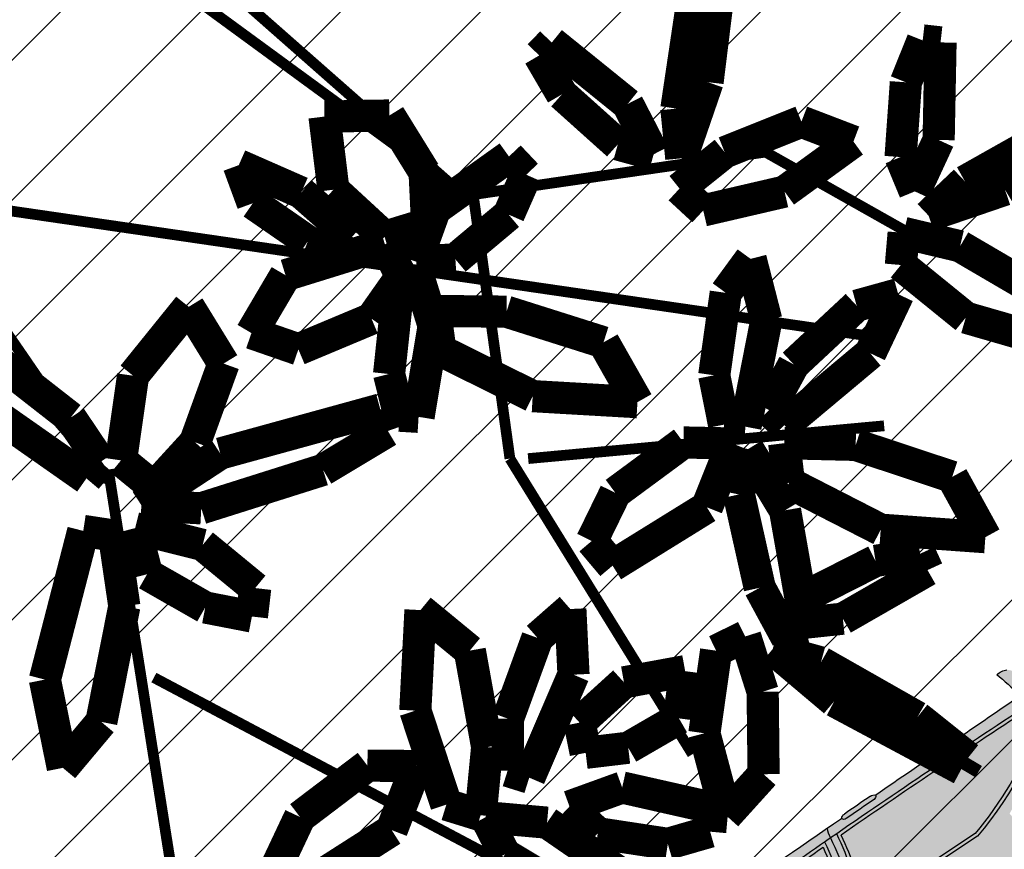
# Model space of a CAD drawing. Units: metres. Extents: x 272761 to 274294, y 7467727 to 7467974.
# Drawn here: x 273606 to 273610, y 7467913 to 7467916 of the extents above; entities that cross this region are included whole.
import ezdxf

# ---------------------------------------------------------------- set-up
doc = ezdxf.new("R2010")
doc.units = ezdxf.units.M
doc.header["$MEASUREMENT"] = 0
for name, color, linetype in [('EXTERN', 2, 'CONTINUOUS'), ('EXTERN-I', 1, 'CONTINUOUS'), ('GALHO', 16, 'CONTINUOUS'), ('Hac_Car', 7, 'CONTINUOUS'), ('PALM', 74, 'CONTINUOUS'), ('TALUDE', 88, 'CONTINUOUS'), ('VEGETACAO', 3, 'CONTINUOUS'), ('VEICULO', 7, 'CONTINUOUS')]:
    doc.layers.add(name, color=color, linetype=linetype)
pattern_1 = [(45, (0, 0), (-0.265165042945, 0.265165042945), [])]

# ---------------------------------------------------------------- blocks, each defined once
blk = doc.blocks.new('carro_prata')
at = {"layer": 'Hac_Car'}
for color, points in [(253, [(-2.0729, -1.2405, -0.006603), (-1.4572, -0.5796, -0.005428), (-0.9381, -0.0487, -0.002541), (-0.6912, 0.196, 0.07043), (-0.7082, 0.2399, 0.050389), (-0.7398, 0.2167), (-0.7415, 0.2184, 0.009521), (-1.0122, -0.0597, -0.319907), (-1.015, -0.0771, -0.000002), (-1.1027, -0.1702, -0.332304), (-1.1207, -0.1738, -0.000008), (-1.5348, -0.6094, -0.317802), (-1.5378, -0.6268, -0.000002), (-1.6259, -0.7195, -0.319907), (-1.6431, -0.7233, -0.000008), (-2.101, -1.2047, 0.01174)]), (253, [(-1.3934, -1.5231), (-0.4765, -0.5209, 0.047795), (-0.7845, -0.2889, 0.136089), (-0.6949, 0.1088, -0.164928), (-0.6869, 0.1511, 0.067495), (-0.6912, 0.196, 0.000971), (-0.7858, 0.1029, -0.198455), (-0.9312, -0.4525), (-1.5497, -1.1286, -0.111588), (-2.1497, -1.3255, 0.000505), (-2.1959, -1.3768, 0.047253), (-1.653, -1.235, 0.048246)]), (251, [(-1.5373, -0.6262, 0.303897), (-1.5348, -0.6094, 0.212737), (-1.5525, -0.6158, -0.000002), (-1.6375, -0.7052, 0.210727), (-1.6431, -0.7233, 0.306325), (-1.6265, -0.72, 0.000002)]), (253, [(-2.1667, -1.1041, 0.12534), (-2.1906, -1.1396, 0.198831), (-2.128, -1.3013, -0.000001), (-2.1279, -1.3012, 0.000001), (-2.128, -1.3013, 0.008588), (-2.1225, -1.3069, -0.018137), (-2.0334, -1.2857, -0.058387)])]:
    blk.add_hatch(color=color, dxfattribs=at).paths.add_polyline_path(points)
h = blk.add_hatch(color=251, dxfattribs=at)
h.paths.add_polyline_path([(-1.4741, -0.6169, 0.006216), (-2.0533, -1.239, 0.15265), (-1.9846, -1.2862, 0.081268), (-1.5583, -1.118), (-1.2299, -0.759, -0.025221)])
h.paths.add_polyline_path([(-0.9416, -0.4438, 0.038434), (-0.8804, -0.3485, 0.169134), (-0.9588, -0.0884, 0.004795), (-1.4171, -0.5573, 0.025838), (-1.1732, -0.697)])
h.paths.add_polyline_path([(-0.8342, -0.2439, 0.109685), (-0.7959, 0.0738, 0.001282), (-0.9202, -0.0498, -0.115177)])
h = blk.add_hatch(color=253, dxfattribs=at)
h.paths.add_polyline_path([(-1.189, -0.7343), (-1.1701, -0.7137, -0.028274), (-1.4382, -0.5598, 0.000201), (-1.4572, -0.5796, 0.02804)])
h.paths.add_polyline_path([(-1.4572, -0.5796, 0.000201), (-1.4762, -0.5994, 0.02781), (-1.208, -0.755), (-1.189, -0.7343, -0.02804)])
h.paths.add_polyline_path([(-0.8671, -0.3521, 0.020155), (-0.8408, -0.2976, 0.150719), (-0.9381, -0.0487, 0.000199), (-0.9573, -0.0679, -0.180555)])
h = blk.add_hatch(color=250, dxfattribs=at)
h.paths.add_polyline_path([(-1.1701, -0.7137), (-0.9312, -0.4525, 0.039673), (-0.8671, -0.3521, 0.180555), (-0.9573, -0.0679, 0.005028), (-1.4382, -0.5598, 0.028274)])
h.paths.add_polyline_path([(-1.1732, -0.697, -0.025838), (-1.4171, -0.5573, -0.004795), (-0.9588, -0.0884, -0.169134), (-0.8804, -0.3485, -0.038434), (-0.9416, -0.4438)], flags=16)
h = blk.add_hatch(color=250, dxfattribs=at)
h.paths.add_polyline_path([(-1.5583, -1.118, -0.081268), (-1.9846, -1.2862, 0.062414), (-1.9504, -1.2922, 0.07597), (-1.5497, -1.1286), (-1.208, -0.755, -0.02781), (-1.4762, -0.5994, 0.006276), (-2.0613, -1.2277, 0.024759), (-2.0533, -1.239, -0.006216), (-1.4741, -0.6169, 0.025221), (-1.2299, -0.759)])
h.paths.add_polyline_path([(-1.9504, -1.2922, -0.243199), (-2.0613, -1.2277, 0.000127), (-2.0729, -1.2405, 0.01552), (-2.0334, -1.2857, 0.018137), (-2.1225, -1.3069, -0.008588), (-2.128, -1.3013, 0.000238), (-2.1497, -1.3255, 0.035319)])
at = {"layer": 'EXTERN'}
blk.add_line((-1.5497, -1.1286), (-0.9312, -0.4525), dxfattribs=at)
for centre, radius, start, end in [((-14356.1022, 13647.8423), 19807.4188, 316.44444698, 316.44618552), ((-14356.0984, 13647.8389), 19807.4053, 316.44404711, 316.44439223), ((-1.5365, -0.6324), 0.0231, 85.921, 138.9283), ((-1.6198, -0.7206), 0.0235, 133.9608, 186.5259), ((-14356.1022, 13647.8423), 19807.4188, 316.44207044, 316.44399236), ((-2.109, -1.1689), 0.0867, 131.6738, 160.2506), ((-1.3251, -0.6261), 0.9679, 209.5949, 222.961), ((-2.2853, 0.1005), 1.4324, 275.4301, 300.8989)]:
    blk.add_arc(centre, radius, start, end, dxfattribs=at)
at = {"layer": 'EXTERN-I'}
blk.add_line((-1.5583, -1.118), (-1.2299, -0.759), dxfattribs=at)
for centre, radius, start, end in [((23.2563, -24.2209), 34.2004, 135.02636, 136.27028), ((23.2563, -24.2209), 34.1869, 135.09795, 136.19689), ((0.0556, 1.7319), 2.722, 237.2459, 243.1664), ((23.2563, -24.2209), 34.2004, 136.27028, 137.78366), ((-1.522, -0.6645), 0.1068, 52.6315, 72.7161), ((0.0556, 1.7319), 2.7625, 236.7976, 243.2223), ((0.0556, 1.7319), 2.7355, 236.9029, 243.381), ((23.2563, -24.2209), 34.1869, 136.3351, 137.75957), ((-14356.1049, 13647.8448), 19807.4323, 316.44403471, 316.44440463), ((-1.5487, -0.616), 0.0153, 314.9914, 25.5129), ((0.0556, 1.7319), 2.7895, 236.6948, 243.0667), ((0.0556, 1.7319), 2.803, 236.9249, 242.704), ((-1.6372, -0.7093), 0.0152, 246.902, 317.8615), ((-2.2853, 0.1005), 1.4189, 282.2349, 300.8193)]:
    blk.add_arc(centre, radius, start, end, dxfattribs=at)
blk = doc.blocks.new('arvore')
at = {"layer": 'GALHO', "const_width": 0.0247}
for points in [[(-0.8827, 1.2609), (-1.1138, 2.7236)], [(-0.9877, 1.7401), (-1.8914, 2.2193)], [(-1.8074, 1.2357), (-2.2277, 1.9166)], [(-0.8827, 1.2862), (0.1105, 0.1183)], [(0, 0), (-0.8827, 1.2862)], [(-1.8494, 1.2357), (-2.669, 1.1601)], [(-1.7233, 0.6305), (-1.8074, 1.2357)], [(-0.4203, 0.6305), (-2.669, 0.9583)], [(-2.3958, 0.5296), (-2.7531, 0.7313)], [(-1.7023, 0.6305), (-2.3958, 0.5296)], [(-0.483, -0.2623), (-1.7023, 0.6305)], [(-1.7023, 0.6305), (-0.6074, -0.3343)]]:
    blk.add_lwpolyline(points, dxfattribs=at)
at = {"layer": 'PALM', "const_width": 0.0741}
for points in [[(-1.9522, 2.241), (-1.7958, 2.1475)], [(-1.8929, 2.0743), (-2.0886, 2.2091)], [(-1.5352, 2.0915), (-1.32, 2.229)], [(-1.2713, 2.1728), (-1.3239, 2.0611)], [(-1.7958, 2.1475), (-1.7517, 2.0617)], [(-2.2683, 2.095), (-2.1709, 2.1231)], [(-2.1709, 2.1231), (-2.0097, 2.0986)], [(-2.2734, 2.0401), (-2.2683, 2.095)], [(-2.0097, 2.0986), (-1.9445, 2.0371)], [(-1.7517, 2.0617), (-1.8929, 2.0743)], [(-1.5921, 1.9438), (-1.5352, 2.0915)], [(-2.3054, 2.0579), (-2.3914, 1.9627)], [(-2.2551, 1.8684), (-2.3054, 2.0579)], [(-1.755, 1.9002), (-1.7399, 2.0572)], [(-1.7399, 2.0572), (-1.661, 2.0328)], [(-1.3239, 2.0611), (-1.4794, 1.943)], [(-2.0658, 1.9932), (-2.2734, 2.0401)], [(-1.9445, 2.0371), (-2.0658, 1.9932)], [(-1.661, 2.0328), (-1.5896, 1.8162)], [(-2.3914, 1.9627), (-2.3893, 1.7727)], [(-1.9538, 1.7334), (-1.8519, 1.9706)], [(-1.8519, 1.9706), (-1.802, 1.9549)], [(-2.8468, 1.9508), (-2.8623, 1.9248)], [(-2.5544, 1.7942), (-2.8468, 1.9508)], [(-1.802, 1.9549), (-1.8029, 1.8348)], [(-1.4794, 1.943), (-1.5921, 1.9438)], [(-0.8667, 1.8422), (-0.7781, 1.948)], [(-0.7781, 1.948), (-0.7367, 1.7447)], [(-2.8623, 1.9248), (-2.7454, 1.8315)], [(-2.0798, 1.9017), (-1.9818, 1.9134)], [(-1.9818, 1.9134), (-1.9678, 1.8439)], [(-2.1966, 1.8341), (-2.0798, 1.9017)], [(-1.715, 1.678), (-1.755, 1.9002)], [(-2.2822, 1.6781), (-2.2551, 1.8684)], [(-2.7454, 1.8315), (-2.5233, 1.7052)], [(-2.2109, 1.7253), (-2.1966, 1.8341)], [(-1.9678, 1.8439), (-2.07, 1.7511)], [(-1.8029, 1.8348), (-1.8708, 1.6486)], [(-0.9197, 1.5758), (-0.8667, 1.8422)], [(-1.5896, 1.8162), (-1.6015, 1.5846)], [(-2.4124, 1.6744), (-2.5544, 1.7942)], [(-2.3893, 1.7727), (-2.349, 1.6454)], [(-2.07, 1.7511), (-2.2109, 1.7253)], [(-1.9465, 1.5822), (-1.9538, 1.7334)], [(-0.7367, 1.7447), (-0.8251, 1.4022)], [(-2.5233, 1.7052), (-2.4124, 1.6744)], [(-2.349, 1.6454), (-2.2822, 1.6781)], [(-1.6015, 1.5846), (-1.715, 1.678)], [(-2.4905, 1.637), (-2.4452, 1.6488)], [(-2.4452, 1.6488), (-2.3826, 1.5332)], [(-1.8708, 1.6486), (-1.9465, 1.5822)], [(-2.4441, 1.6183), (-2.5739, 1.6044)], [(-2.4951, 1.5495), (-2.4441, 1.6183)], [(-2.4408, 1.3548), (-2.4905, 1.637)], [(-2.5739, 1.6044), (-2.7688, 1.4925)], [(-1.2134, 1.5994), (-1.221, 1.5339)], [(-1.1059, 1.5786), (-1.2134, 1.5994)], [(-0.972, 1.5021), (-1.1059, 1.5786)], [(-0.8959, 1.413), (-0.9197, 1.5758)], [(-2.6491, 1.4713), (-2.4951, 1.5495)], [(-2.3826, 1.5332), (-2.3346, 1.3182)], [(-1.221, 1.5339), (-1.1001, 1.4345)], [(-2.7688, 1.4925), (-2.7516, 1.4549)], [(-2.2608, 1.3478), (-2.0438, 1.4823)], [(-2.0438, 1.4823), (-1.9958, 1.4254)], [(-0.9446, 1.3958), (-0.972, 1.5021)], [(-2.7516, 1.4549), (-2.6491, 1.4713)], [(-2.661, 1.3994), (-2.902, 1.4167)], [(-2.902, 1.4167), (-2.8257, 1.2778)], [(-1.9958, 1.4254), (-2.05, 1.3144)], [(-1.1001, 1.4345), (-0.9446, 1.3958)], [(-2.4501, 1.2914), (-2.661, 1.3994)], [(-0.8251, 1.4022), (-0.8959, 1.413)], [(-2.3556, 1.2137), (-2.4408, 1.3548)], [(-2.3197, 1.2009), (-2.2608, 1.3478)], [(-1.3772, 1.2615), (-1.0968, 1.3502)], [(-1.0968, 1.3502), (-0.9589, 1.343)], [(-0.9589, 1.343), (-1.1407, 1.224)], [(-2.3346, 1.3182), (-2.3556, 1.2137)], [(-2.05, 1.3144), (-2.207, 1.1985)], [(-1.0826, 1.1981), (-0.988, 1.3017)], [(-0.988, 1.3017), (-0.912, 1.2397)], [(-2.8257, 1.2778), (-2.6035, 1.2041)], [(-2.4389, 1.2002), (-2.4501, 1.2914)], [(-0.8324, 1.2813), (-0.8645, 1.2435)], [(-0.6146, 1.1284), (-0.8324, 1.2813)], [(-1.5264, 1.172), (-1.3772, 1.2615)], [(-0.912, 1.2397), (-0.9398, 1.0447)], [(-0.8645, 1.2435), (-0.7959, 1.1415)], [(-1.1407, 1.224), (-1.5091, 1.1226)], [(-2.6035, 1.2041), (-2.4389, 1.2002)], [(-2.207, 1.1985), (-2.3197, 1.2009)], [(-1.1482, 1.0168), (-1.0826, 1.1981)], [(-1.5091, 1.1226), (-1.5264, 1.172)], [(-2.637, 0.993), (-2.4393, 1.1586)], [(-2.4393, 1.1586), (-2.404, 1.1239)], [(-2.3978, 0.9171), (-2.3497, 1.1621)], [(-2.3497, 1.1621), (-2.3004, 1.1574)], [(-2.3004, 1.1574), (-2.2778, 1.0437)], [(-2.404, 1.1239), (-2.4608, 1.0187)], [(-1.6318, 0.9299), (-1.5971, 1.1395)], [(-1.5971, 1.1395), (-1.553, 1.1368)], [(-1.553, 1.1368), (-1.5292, 1.0408)], [(-0.7959, 1.1415), (-0.6348, 1.0155)], [(-1.8598, 1.0918), (-2.101, 1.1057)], [(-2.101, 1.1057), (-2.0229, 0.9679)], [(-1.6475, 0.9867), (-1.8598, 1.0918)], [(-2.2778, 1.0437), (-2.3043, 0.8538)], [(-1.5292, 1.0408), (-1.5465, 0.8786)], [(-0.9398, 1.0447), (-1.0679, 0.886)], [(-2.4608, 1.0187), (-2.6057, 0.8835)], [(-1.0679, 0.886), (-1.1482, 1.0168)], [(-2.7014, 0.857), (-2.637, 0.993)], [(-1.635, 0.8956), (-1.6475, 0.9867)], [(-1.4888, 0.9134), (-1.3204, 0.984)], [(-1.3204, 0.984), (-1.2123, 0.9465)], [(-2.8568, 0.9109), (-3.0451, 0.9653)], [(-2.0229, 0.9679), (-1.7996, 0.8972)], [(-1.2123, 0.9465), (-1.2908, 0.8133)], [(-2.3615, 0.7756), (-2.3978, 0.9171)], [(-1.5948, 0.8106), (-1.6318, 0.9299)], [(-2.7075, 0.7897), (-2.8568, 0.9109)], [(-1.7996, 0.8972), (-1.635, 0.8956)], [(-1.5574, 0.8158), (-1.4888, 0.9134)], [(-2.6057, 0.8835), (-2.7014, 0.857)], [(-1.5465, 0.8786), (-1.5948, 0.8106)], [(-2.3043, 0.8538), (-2.3615, 0.7756)], [(-3.0078, 0.8426), (-2.8438, 0.7466)], [(-1.5197, 0.7422), (-1.5574, 0.8158)], [(-1.2908, 0.8133), (-1.5197, 0.7422)], [(-2.7139, 0.7157), (-2.7075, 0.7897)], [(-1.6819, 0.7765), (-1.5917, 0.7822)], [(-1.5917, 0.7822), (-1.6351, 0.6614)], [(-1.8046, 0.6737), (-1.6819, 0.7765)], [(-1.4411, 0.7744), (-1.4435, 0.7255)], [(-1.3422, 0.7352), (-1.4411, 0.7744)], [(-2.8438, 0.7466), (-2.7139, 0.7157)], [(-1.2154, 0.6475), (-1.3422, 0.7352)], [(-1.6167, 0.6949), (-1.5188, 0.7249)], [(-1.5188, 0.7249), (-1.4011, 0.6163)], [(-1.4435, 0.7255), (-1.3269, 0.6229)], [(-1.611, 0.5765), (-1.6167, 0.6949)], [(-2.7714, 0.6762), (-2.9471, 0.6161)], [(-2.8549, 0.5969), (-2.7714, 0.6762)], [(-1.845, 0.5818), (-1.8046, 0.6737)], [(-2.2525, 0.6641), (-2.4397, 0.6206)], [(-2.1979, 0.6136), (-2.2525, 0.6641)], [(-1.6351, 0.6614), (-1.8052, 0.5398)], [(-1.1831, 0.5597), (-1.2154, 0.6475)], [(-2.4397, 0.6206), (-2.5983, 0.5053)], [(-1.3269, 0.6229), (-1.1831, 0.5597)], [(-2.9471, 0.6161), (-3.2319, 0.4459)], [(-2.7396, 0.6202), (-2.7944, 0.5017)], [(-2.7068, 0.541), (-2.7396, 0.6202)], [(-2.302, 0.5301), (-2.1979, 0.6136)], [(-1.4011, 0.6163), (-1.3805, 0.4478)], [(-3.0775, 0.4715), (-2.8549, 0.5969)], [(-1.8052, 0.5398), (-1.845, 0.5818)], [(-1.5299, 0.4453), (-1.611, 0.5765)], [(-2.719, 0.3688), (-2.7068, 0.541)], [(-2.4785, 0.4595), (-2.302, 0.5301)], [(-2.202, 0.544), (-2.2624, 0.3684)], [(-2.1907, 0.4294), (-2.202, 0.544)], [(-2.0557, 0.512), (-2.1383, 0.5347)], [(-2.1383, 0.5347), (-2.0785, 0.4187)], [(-1.9272, 0.3967), (-2.0557, 0.512)], [(-2.7944, 0.5017), (-2.7988, 0.277)], [(-2.5983, 0.5053), (-2.4785, 0.4595)], [(-1.3805, 0.4478), (-1.5299, 0.4453)], [(-2.2283, 0.1767), (-2.1907, 0.4294)], [(-2.0785, 0.4187), (-1.9037, 0.2773)], [(-1.8749, 0.307), (-1.9272, 0.3967)], [(-2.7577, 0.2724), (-2.719, 0.3688)], [(-2.2624, 0.3684), (-2.3029, 0.0392)], [(-1.9037, 0.2773), (-1.8749, 0.307)], [(-2.7988, 0.277), (-2.7577, 0.2724)]]:
    blk.add_lwpolyline(points, dxfattribs=at)

msp = doc.modelspace()

# ---------------------------------------------------------------- hatches: boundary and pattern name
at = {"layer": 'TALUDE'}
h = msp.add_hatch(dxfattribs=at)
h.set_pattern_fill('ANSI31', color=251, scale=3, style=0)
h.set_pattern_definition(pattern_1)
edge = h.paths.add_edge_path(flags=16)
edge.add_line((273767.5054, 7467892.6862), (273733.7861, 7467892.6862))
edge.add_arc((273733.7861, 7467890.6862), 2, 89.998, 199.5213)
edge.add_line((273731.901, 7467890.0179), (273732.8296, 7467887.3988))
edge.add_arc((273714.3773, 7467939.445), 55.2204, 237.03596, 289.52134, ccw=False)
edge.add_line((273684.3312, 7467893.1144), (273686.5129, 7467896.4786))
edge.add_arc((273685.6739, 7467897.0227), 1, 327.036, 415.9173)
edge.add_arc((273714.4623, 7467939.5659), 50.3682, 234.51109, 235.91418, ccw=False)
edge.add_arc((273692.188, 7467908.3253), 12, 139.99908, 234.51005, ccw=False)
edge.add_line((273682.9956, 7467916.0389), (273683.5245, 7467916.6691))
edge.add_arc((273682.7584, 7467917.3119), 1, 320, 410)
edge.add_line((273683.4012, 7467918.078), (273680.337, 7467920.6491))
edge.add_line((273680.337, 7467920.6491), (273693.6427, 7467936.5062))
edge.add_line((273693.6427, 7467936.5062), (273696.7069, 7467933.9351))
edge.add_arc((273697.3497, 7467934.7011), 1, 230, 320)
edge.add_line((273698.1157, 7467934.0583), (273699.2789, 7467935.4445))
edge.add_arc((273708.4715, 7467927.7311), 12, 8.62174, 140.00026, ccw=False)
edge.add_arc((273721.3246, 7467929.68), 1, 188.6217, 284.7955)
edge.add_line((273721.5799, 7467928.7131), (273725.5536, 7467929.7626))
edge.add_arc((273764.2814, 7467940.0154), 40.062, 194.82826, 231.01593)
edge.add_line((273739.0782, 7467908.8743), (273736.4068, 7467905.5736))
edge.add_arc((273738.7388, 7467903.6862), 3, 141.0158, 270.0014)
edge.add_line((273738.7389, 7467900.6862), (273767.5055, 7467900.6862))
edge.add_arc((273767.5055, 7467909.6862), 9, 270, 360)
edge.add_line((273776.5055, 7467909.6862), (273776.5055, 7467911.411))
edge.add_arc((273774.0055, 7467911.411), 2.5, 0, 90)
edge.add_line((273774.0055, 7467913.911), (273768.0055, 7467913.911))
edge.add_line((273768.0055, 7467913.911), (273768.0055, 7467939.211))
edge.add_line((273768.0055, 7467939.211), (273774.0055, 7467939.211))
edge.add_arc((273774.0055, 7467941.711), 2.5, 270, 360)
edge.add_line((273776.5055, 7467941.711), (273776.5055, 7467942.511))
edge.add_arc((273765.0055, 7467942.511), 11.5, 0.00026, 89.99997)
edge.add_line((273765.0055, 7467954.011), (273542.2055, 7467954.011))
edge.add_arc((273542.2055, 7467942.511), 11.5, 89.99998, 180.00008)
edge.add_line((273530.7055, 7467942.511), (273530.7056, 7467820.511))
edge.add_arc((273542.2056, 7467820.511), 11.5, 180.00007, 270.00006)
edge.add_line((273542.2057, 7467809.011), (273544.9879, 7467809.011))
edge.add_arc((273545.0057, 7467812.0109), 3, 269.6602, 360.0001)
edge.add_line((273548.0057, 7467812.011), (273548.0056, 7467817.511))
edge.add_line((273548.0056, 7467817.511), (273603.2056, 7467817.5111))
edge.add_line((273603.2056, 7467817.5111), (273603.2056, 7467811.511))
edge.add_arc((273605.7056, 7467811.511), 2.5, 180, 270)
edge.add_line((273605.7056, 7467809.011), (273610.7056, 7467809.011))
edge.add_arc((273610.7056, 7467811.511), 2.5, 270, 360)
edge.add_line((273613.2056, 7467811.511), (273613.2056, 7467817.511))
edge.add_line((273613.2056, 7467817.511), (273627.0056, 7467817.5111))
edge.add_line((273627.0056, 7467817.5111), (273627.0057, 7467811.511))
edge.add_arc((273629.5057, 7467811.511), 2.5, 180.0001, 269.8976)
edge.add_line((273629.5012, 7467809.011), (273632.1179, 7467809.011))
edge.add_arc((273632.1179, 7467815.011), 6, 270, 338.99248)
edge.add_arc((273644.4872, 7467810.261), 7.25, 90, 158.99248, ccw=False)
edge.add_line((273644.4872, 7467817.511), (273669.5475, 7467817.5111))
edge.add_arc((273669.5475, 7467823.0111), 5.5, 270, 480.1931)
edge.add_arc((273654.2503, 7467849.3016), 24.9171, 271.13264, 300.19313, ccw=False)
edge.add_arc((273654.2955, 7467847.0151), 22.6301, 254.04089, 271.13264, ccw=False)
edge.add_arc((273637.0752, 7467786.7989), 40, 74.04089, 108.5563)
edge.add_arc((273603.4808, 7467886.8752), 65.5645, 185.596784, 288.556304, ccw=False)
edge.add_arc((273573.4742, 7467881.7223), 35.2673, 58.57106, 182.01724, ccw=False)
edge.add_arc((273593.4283, 7467914.3753), 3, 238.5711, 347.9645)
edge.add_line((273596.3623, 7467913.7497), (273600.5878, 7467933.5675))
edge.add_line((273600.5878, 7467933.5675), (273641.0777, 7467924.9344))
edge.add_line((273641.0777, 7467924.9344), (273640.2436, 7467921.0224))
edge.add_arc((273641.2216, 7467920.8138), 1, 167.9638, 257.9638)
edge.add_line((273641.0131, 7467919.8358), (273643.3087, 7467919.3464))
edge.add_arc((273643.5172, 7467920.3244), 1, 257.9638, 312.9638)
edge.add_line((273644.1987, 7467919.5926), (273647.8177, 7467922.9631))
edge.add_line((273647.8177, 7467922.9631), (273660.3579, 7467909.4982))
edge.add_line((273660.3579, 7467909.4982), (273649.0075, 7467898.9271))
edge.add_arc((273651.0521, 7467896.7318), 3, 132.9638, 222.9638)
edge.add_line((273648.8567, 7467894.6872), (273651.7873, 7467891.5405))
edge.add_line((273651.7873, 7467891.5405), (273645.0549, 7467885.2704))
edge.add_line((273645.0549, 7467885.2704), (273641.571, 7467889.0111))
edge.add_arc((273640.8393, 7467888.3296), 1, 42.9638, 167.9638)
edge.add_line((273639.8612, 7467888.5381), (273638.0475, 7467880.0317))
edge.add_line((273638.0475, 7467880.0317), (273637.9986, 7467880.0421))
edge.add_line((273637.9986, 7467880.0421), (273637.9882, 7467879.9932))
edge.add_line((273637.9882, 7467879.9932), (273630.4575, 7467881.5989))
edge.add_line((273630.4575, 7467881.5989), (273630.4679, 7467881.6478))
edge.add_line((273630.4679, 7467881.6478), (273630.1745, 7467881.7103))
edge.add_line((273630.1745, 7467881.7103), (273630.1641, 7467881.6614))
edge.add_line((273630.1641, 7467881.6614), (273622.6334, 7467883.2671))
edge.add_line((273622.6334, 7467883.2671), (273622.6438, 7467883.316))
edge.add_line((273622.6438, 7467883.316), (273622.3504, 7467883.3785))
edge.add_line((273622.3504, 7467883.3785), (273622.34, 7467883.3296))
edge.add_line((273622.34, 7467883.3296), (273606.9851, 7467886.6036))
edge.add_line((273606.9851, 7467886.6036), (273606.9955, 7467886.6525))
edge.add_line((273606.9955, 7467886.6525), (273606.7021, 7467886.715))
edge.add_line((273606.7021, 7467886.715), (273606.6917, 7467886.6661))
edge.add_line((273606.6917, 7467886.6661), (273599.161, 7467888.2718))
edge.add_line((273599.161, 7467888.2718), (273599.1714, 7467888.3207))
edge.add_line((273599.1714, 7467888.3207), (273598.878, 7467888.3832))
edge.add_line((273598.878, 7467888.3832), (273598.8676, 7467888.3343))
edge.add_line((273598.8676, 7467888.3343), (273591.3368, 7467889.94))
edge.add_line((273591.3368, 7467889.94), (273591.3473, 7467889.9889))
edge.add_line((273591.3473, 7467889.9889), (273591.2984, 7467889.9993))
edge.add_line((273591.2984, 7467889.9993), (273593.1409, 7467898.6408))
edge.add_arc((273588.2508, 7467899.6834), 5, 347.9638, 410.6271)
edge.add_arc((273573.4513, 7467881.6488), 28.3297, 50.62714, 180.25189)
edge.add_arc((273602.0051, 7467886.0146), 57.0602, 184.51363, 312.8439)
edge.add_arc((273654.0727, 7467826.4405), 22.1496, 88.26648, 126.79469, ccw=False)
edge.add_arc((273655.1486, 7467827.37), 21.2138, 49.80557, 91.09616, ccw=False)
edge.add_arc((273793.6502, 7467994.8366), 196.107, 230.473047, 250.866218)
edge.add_arc((273732.649, 7467819.011), 10, 250.86622, 270.00106)
edge.add_line((273732.6492, 7467809.011), (273735.3056, 7467809.011))
edge.add_arc((273735.3056, 7467811.511), 2.5, 270, 360)
edge.add_line((273737.8056, 7467811.511), (273732.6491, 7467811.511))
edge.add_arc((273732.649, 7467819.011), 7.5, 250.86622, 270.00106, ccw=False)
edge.add_arc((273793.6502, 7467994.8366), 193.607, 250.214817, 250.866218, ccw=False)
edge.add_arc((273728.9615, 7467815.011), 2.5, 90.0006, 250.2148, ccw=False)
edge.add_line((273728.9615, 7467817.511), (273765.0267, 7467817.511))
edge.add_arc((273765.0266, 7467814.511), 3.0001, -90.4, 89.9973, ccw=False)
edge.add_line((273765.0056, 7467811.511), (273760.8056, 7467811.511))
edge.add_arc((273763.3056, 7467811.511), 2.5, 180, 270)
edge.add_line((273763.3056, 7467809.011), (273765.0056, 7467809.011))
edge.add_arc((273765.0056, 7467820.511), 11.5, 270.00018, 360.00008)
edge.add_line((273776.5056, 7467820.511), (273776.5056, 7467824.0615))
edge.add_arc((273774.0056, 7467824.0615), 2.5, 0.0001, 90.0001)
edge.add_line((273774.0056, 7467826.5615), (273774.0056, 7467822.511))
edge.add_arc((273771.0056, 7467822.511), 3, 180.0001, 359.9992, ccw=False)
edge.add_line((273768.0056, 7467822.511), (273768.0056, 7467887.4279))
edge.add_arc((273770.0056, 7467887.4279), 2, 56.2507, 180.0001, ccw=False)
edge.add_arc((273767.5055, 7467883.6862), 6.5, 0, 56.25069, ccw=False)
edge.add_line((273774.0055, 7467883.6862), (273774.0055, 7467879.4615))
edge.add_arc((273774.0055, 7467881.9615), 2.5, 270, 360)
edge.add_line((273776.5055, 7467881.9615), (273776.5055, 7467883.6862))
edge.add_arc((273767.5055, 7467883.6862), 9, 0, 90.00066)
edge = h.paths.add_edge_path()
edge.add_line((273785.5056, 7467820.511), (273785.5055, 7467942.6565))
edge.add_arc((273797.0055, 7467942.6565), 11.5, 91.29342, 180.00008, ccw=False)
edge.add_arc((273784.1185, 7468513.4535), 559.4425, 271.293356, 272.009439)
edge.add_line((273803.7348, 7467954.3551), (273803.7348, 7467964.3613))
edge.add_arc((273784.1164, 7468513.511), 549.5, 270.000009, 272.046027, ccw=False)
edge.add_line((273784.1165, 7467964.011), (273542.2055, 7467964.011))
edge.add_arc((273541.4588, 7467154.0371), 809.9742, 89.9471835, 92.8275637)
edge.add_line((273501.5026, 7467963.0252), (273501.5026, 7467953.0138))
edge.add_line((273501.5026, 7467953.0138), (273500.9479, 7467953.024))
edge.add_arc((273542.2054, 7467091.2117), 862.7993, 92.1542358, 92.7408282, ccw=False)
edge.add_arc((273510.2055, 7467941.9093), 11.5, 0.0001, 92.15476, ccw=False)
edge.add_line((273521.7055, 7467941.9094), (273521.7056, 7467820.511))
edge.add_arc((273510.2056, 7467820.511), 11.5, -89.99999, 0.00011, ccw=False)
edge.add_line((273510.2056, 7467809.011), (273501.5026, 7467809.011))
edge.add_line((273501.5026, 7467809.011), (273501.5026, 7467800.0108))
edge.add_line((273501.5026, 7467800.0108), (273630.4758, 7467800.011))
edge.add_arc((273630.4758, 7467788.511), 11.5, 0.06569, 90.00001, ccw=False)
edge.add_line((273641.9758, 7467788.5242), (273641.9822, 7467782.9069))
edge.add_line((273641.9822, 7467782.9069), (273666.9822, 7467782.9069))
edge.add_line((273666.9822, 7467782.9069), (273666.9758, 7467788.4978))
edge.add_arc((273678.4758, 7467788.511), 11.5, 89.99997, 180.06569, ccw=False)
edge.add_line((273678.4758, 7467800.011), (273803.7348, 7467800.011))
edge.add_line((273803.7348, 7467800.011), (273803.7348, 7467809.011))
edge.add_line((273803.7348, 7467809.011), (273797.0056, 7467809.011))
edge.add_arc((273797.0056, 7467820.511), 11.5, 180.00007, 270.00001, ccw=False)
h = msp.add_hatch(dxfattribs=at)
h.set_pattern_fill('ANSI31', color=77, scale=3, style=0)
h.set_pattern_definition(pattern_1)
edge = h.paths.add_edge_path()
edge.add_arc((273634.5044, 7467921.2435), 13.4239, 367.35953, 434.86749)
edge.add_line((273638.0087, 7467934.2019), (273597.6557, 7467942.4933))
edge.add_arc((273591.7546, 7467921.2005), 22.0955, 434.50968, 491.78737)
edge.add_arc((273469.9525, 7468057.4892), 160.6896, 302.217379, 311.787367, ccw=False)
edge.add_arc((273575.4005, 7467890.1532), 37.0997, 482.21738, 544.83416)
edge.add_arc((273573.3, 7467881.598), 35.2874, 479.95347, 531.15021, ccw=False)
edge.add_arc((273495.523, 7468016.5647), 120.4858, 299.953474, 312.604353)
edge.add_arc((273593.9634, 7467909.5279), 24.9356, 434.59383, 492.60435, ccw=False)
edge.add_line((273600.5878, 7467933.5675), (273641.0777, 7467924.9344))
edge.add_arc((273629.3592, 7467872.3621), 53.8625, 429.95873, 437.43402, ccw=False)

# ---------------------------------------------------------------- block references
at = {"layer": 'VEGETACAO', "xscale": 1.645600319956429, "yscale": 1.645600319956429, "zscale": 1.645600319956429, "rotation": 180}
msp.add_blockref('arvore', (273605.0769, 7467916.1409), dxfattribs=at)
at = {"layer": 'VEICULO', "xscale": -1, "rotation": 80.96383544442759}
msp.add_blockref('carro_prata', (273608.4647, 7467911.3225), dxfattribs=at)

doc.saveas('drawing.dxf')
